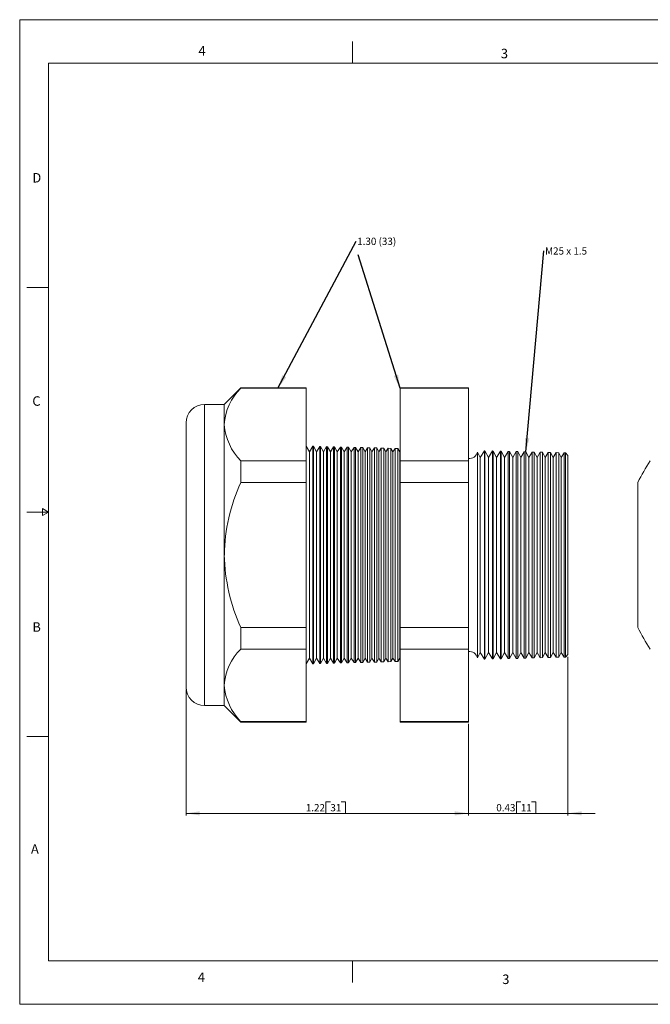
# Model space of a CAD drawing. Units: inches. Extents: x 0 to 22, y 0 to 17.
# Drawn here: x 0 to 10.9, y 0 to 17 of the extents above; entities that cross this region are included whole.
import ezdxf

# ---------------------------------------------------------------- set-up
doc = ezdxf.new("R2010")
doc.units = ezdxf.units.IN
doc.header["$MEASUREMENT"] = 0
doc.layers.add('VIEW_PV', color=7, linetype='Continuous', lineweight=0)
doc.styles.add('SLDTEXTSTYLE0', font='TXT', dxfattribs={"width": 0.75})
doc.styles.add('SLDTEXTSTYLE11', font='TXT', dxfattribs={"width": 0.538687})
doc.styles.add('SLDTEXTSTYLE5', font='TXT', dxfattribs={"width": 0.663})
doc.dimstyles.new('SLDDIMSTYLE0', dxfattribs={"dimtxt": 0.125, "dimasz": 0.23622, "dimexe": 0, "dimexo": 0.0625, "dimgap": 0.03125, "dimtad": 1, "dimtoh": 1, "dimlfac": 0.25, "dimzin": 12, "dimdsep": 46, "dimtxsty": 'SLDTEXTSTYLE0', "dimsah": 1, "dimcen": 0.09, "dimadec": 0, "dimazin": 0, "dimtfac": 1, "dimtofl": 0, "dimtmove": 0, "dimatfit": 3, "dimfxl": 1, "dimtolj": 1, "dimtzin": 12, "dimarcsym": 0})
doc.dimstyles.new('SLDDIMSTYLE1', dxfattribs={"dimtxt": 0.125, "dimasz": 0.23622, "dimexe": 0, "dimexo": 0.0625, "dimgap": 0.03125, "dimtad": 1, "dimtoh": 1, "dimlfac": 0.25, "dimdsep": 46, "dimtxsty": 'SLDTEXTSTYLE0', "dimsah": 1, "dimcen": 0.09, "dimadec": 0, "dimazin": 0, "dimtfac": 1, "dimtofl": 0, "dimtmove": 0, "dimatfit": 3, "dimfxl": 1, "dimtolj": 1, "dimtzin": 12, "dimarcsym": 0})
doc.dimstyles.new('SLDDIMSTYLE2', dxfattribs={"dimtxt": 0.23622, "dimasz": 0.23622, "dimexe": 0, "dimexo": 0.0625, "dimgap": 0.059055, "dimtad": 0, "dimtih": 1, "dimtoh": 1, "dimdec": 0, "dimzin": 0, "dimdsep": 46, "dimtxsty": 'Standard', "dimsah": 1, "dimcen": 0.09, "dimadec": 0, "dimazin": 0, "dimtfac": 1, "dimtdec": 0, "dimtofl": 0, "dimtmove": 0, "dimatfit": 3, "dimfxl": 1, "dimtolj": 1, "dimtzin": 0, "dimarcsym": 0})

# ---------------------------------------------------------------- blocks, each defined once
blk = doc.blocks.new('*D4')
at = {"layer": 'VIEW_PV'}
for p, q in [((2.875, 5.438), (2.875, 3.258)), ((7.755, 4.84), (7.755, 3.258)), ((5.293, 3.495), (5.293, 3.297)), ((5.293, 3.495), (5.369, 3.495)), ((5.63, 3.495), (5.554, 3.495)), ((5.63, 3.495), (5.63, 3.297)), ((2.875, 3.297), (7.755, 3.297)), ((5.293, 3.297), (5.369, 3.297)), ((5.63, 3.297), (5.554, 3.297))]:
    blk.add_line(p, q, dxfattribs=at)
for points in [[(2.875, 3.297), (3.111, 3.261), (3.111, 3.332)], [(7.755, 3.297), (7.519, 3.332), (7.519, 3.261)]]:
    blk.add_solid(points, dxfattribs=at)
at = {"layer": 'VIEW_PV', "char_height": 0.125, "attachment_point": 1, "style": 'SLDTEXTSTYLE0'}
for s, insert in [('1.22', (4.945, 3.457)), ('31', (5.369, 3.457))]:
    blk.add_mtext(s, dxfattribs=dict(at, insert=insert))
blk = doc.blocks.new('*D5')
at = {"layer": 'VIEW_PV'}
for p, q in [((9.475, 5.998), (9.475, 3.258)), ((7.755, 4.84), (7.755, 3.258)), ((8.585, 3.495), (8.585, 3.297)), ((8.585, 3.495), (8.661, 3.495)), ((8.922, 3.495), (8.846, 3.495)), ((8.922, 3.495), (8.922, 3.297)), ((7.755, 3.297), (7.283, 3.297)), ((7.755, 3.297), (9.475, 3.297)), ((8.585, 3.297), (8.661, 3.297)), ((8.922, 3.297), (8.846, 3.297)), ((9.475, 3.297), (9.948, 3.297))]:
    blk.add_line(p, q, dxfattribs=at)
for points in [[(7.755, 3.297), (7.519, 3.332), (7.519, 3.261)], [(9.475, 3.297), (9.711, 3.261), (9.711, 3.332)]]:
    blk.add_solid(points, dxfattribs=at)
at = {"layer": 'VIEW_PV', "char_height": 0.125, "attachment_point": 1, "style": 'SLDTEXTSTYLE0'}
for s, insert in [('0.43', (8.237, 3.457)), ('11', (8.661, 3.457))]:
    blk.add_mtext(s, dxfattribs=dict(at, insert=insert))
blk = doc.blocks.new('SW_NOTE_2')
at = {"layer": 'VIEW_PV', "color": 0, "insert": (0.02, 0.062), "char_height": 0.125, "attachment_point": 1, "style": 'SLDTEXTSTYLE5'}
blk.add_mtext('1.30 (33)', dxfattribs=at)
blk = doc.blocks.new('SW_NOTE_3')
at = {"layer": 'VIEW_PV', "color": 0, "insert": (0.02, 0.062), "char_height": 0.125, "attachment_point": 1, "style": 'SLDTEXTSTYLE11'}
blk.add_mtext('M25 x 1.5 ', dxfattribs=at)

msp = doc.modelspace()

# ---------------------------------------------------------------- linework, layer by layer
at = {"color": 7, "linetype": 'Continuous', "lineweight": 15}
for p, q in [((3.823, 10.644), (3.537, 10.358)), ((4.954, 10.644), (3.823, 10.644)), ((3.823, 10.644), (3.823, 10.636)), ((4.954, 10.636), (3.823, 10.636)), ((4.954, 10.644), (4.954, 10.636)), ((4.954, 10.636), (4.954, 9.383)), ((7.755, 10.644), (6.574, 10.644)), ((6.574, 10.636), (6.574, 10.644)), ((7.755, 10.636), (6.574, 10.636)), ((6.574, 9.383), (6.574, 10.636)), ((7.755, 10.644), (7.755, 10.636)), ((7.755, 10.636), (7.755, 9.383)), ((3.537, 10.358), (3.195, 10.358)), ((3.195, 10.358), (3.195, 7.758)), ((3.537, 10.358), (3.537, 10.009)), ((2.875, 7.758), (2.875, 10.038)), ((3.537, 10.009), (3.537, 7.758)), ((5.009, 9.536), (4.954, 9.638)), ((5.069, 9.635), (5.009, 9.536)), ((5.009, 9.536), (5.009, 5.979)), ((5.076, 9.635), (5.069, 9.635)), ((5.069, 9.635), (5.069, 5.881)), ((5.129, 9.536), (5.076, 9.635)), ((5.076, 9.635), (5.076, 7.758)), ((5.187, 9.632), (5.129, 9.536)), ((5.129, 9.536), (5.129, 5.979)), ((5.197, 9.631), (5.187, 9.632)), ((5.187, 5.884), (5.187, 9.632)), ((5.249, 9.536), (5.197, 9.631)), ((5.197, 9.631), (5.197, 7.758)), ((5.305, 9.629), (5.249, 9.536)), ((5.249, 9.536), (5.249, 5.979)), ((5.319, 9.628), (5.305, 9.629)), ((5.305, 5.887), (5.305, 9.629)), ((5.369, 9.536), (5.319, 9.628)), ((5.319, 9.628), (5.319, 7.758)), ((5.424, 9.625), (5.369, 9.536)), ((5.369, 9.536), (5.369, 5.979)), ((5.441, 9.625), (5.424, 9.625)), ((5.424, 5.89), (5.424, 9.625)), ((5.489, 9.536), (5.441, 9.625)), ((5.441, 9.625), (5.441, 7.758)), ((5.542, 9.622), (5.489, 9.536)), ((5.489, 9.536), (5.489, 5.979)), ((5.563, 9.622), (5.542, 9.622)), ((5.542, 5.893), (5.542, 9.622)), ((5.609, 9.536), (5.563, 9.622)), ((5.563, 9.622), (5.563, 7.758)), ((5.66, 9.619), (5.609, 9.536)), ((5.609, 9.536), (5.609, 5.979)), ((5.684, 9.619), (5.66, 9.619)), ((5.66, 5.896), (5.66, 9.619)), ((5.729, 9.536), (5.684, 9.619)), ((5.684, 9.619), (5.684, 7.758)), ((5.778, 9.616), (5.729, 9.536)), ((5.729, 9.536), (5.729, 5.979)), ((5.806, 9.615), (5.778, 9.616)), ((5.778, 5.899), (5.778, 9.616)), ((5.849, 9.536), (5.806, 9.615)), ((5.806, 9.615), (5.806, 7.758)), ((5.896, 9.613), (5.849, 9.536)), ((5.849, 9.536), (5.849, 5.979)), ((5.928, 9.612), (5.896, 9.613)), ((5.896, 5.902), (5.896, 9.613)), ((5.969, 9.536), (5.928, 9.612)), ((5.928, 9.612), (5.928, 7.758)), ((6.014, 9.61), (5.969, 9.536)), ((5.969, 9.536), (5.969, 5.979)), ((6.049, 9.609), (6.014, 9.61)), ((6.014, 5.905), (6.014, 9.61)), ((6.089, 9.536), (6.049, 9.609)), ((6.049, 9.609), (6.049, 7.758)), ((6.132, 9.607), (6.089, 9.536)), ((6.089, 9.536), (6.089, 5.979)), ((6.171, 9.606), (6.132, 9.607)), ((6.132, 5.909), (6.132, 9.607)), ((6.209, 9.536), (6.171, 9.606)), ((6.171, 9.606), (6.171, 7.758)), ((6.25, 9.604), (6.209, 9.536)), ((6.209, 9.536), (6.209, 5.979)), ((6.293, 9.603), (6.25, 9.604)), ((6.25, 5.912), (6.25, 9.604)), ((6.329, 9.536), (6.293, 9.603)), ((6.293, 9.603), (6.293, 7.758)), ((6.368, 9.601), (6.329, 9.536)), ((6.329, 9.536), (6.329, 5.979)), ((6.415, 9.599), (6.368, 9.601)), ((6.368, 5.915), (6.368, 9.601)), ((6.449, 9.536), (6.415, 9.599)), ((6.415, 9.599), (6.415, 7.758)), ((6.487, 9.598), (6.449, 9.536)), ((6.449, 9.536), (6.449, 5.979)), ((6.536, 9.596), (6.487, 9.598)), ((6.487, 5.918), (6.487, 9.598)), ((6.569, 9.536), (6.536, 9.596)), ((6.536, 9.596), (6.536, 7.758)), ((6.574, 9.544), (6.569, 9.536)), ((6.569, 9.536), (6.569, 5.979)), ((7.961, 9.443), (7.912, 9.534)), ((7.912, 9.534), (7.912, 7.758)), ((8.031, 9.557), (7.961, 9.443)), ((8.039, 9.557), (8.031, 9.557)), ((8.031, 5.958), (8.031, 9.557)), ((8.101, 9.443), (8.039, 9.557)), ((8.039, 9.557), (8.039, 7.758)), ((8.169, 9.554), (8.101, 9.443)), ((8.181, 9.553), (8.169, 9.554)), ((8.169, 5.962), (8.169, 9.554)), ((8.241, 9.443), (8.181, 9.553)), ((8.181, 9.553), (8.181, 7.758)), ((8.307, 9.55), (8.241, 9.443)), ((8.323, 9.549), (8.307, 9.55)), ((8.307, 5.966), (8.307, 9.55)), ((8.381, 9.443), (8.323, 9.549)), ((8.323, 9.549), (8.323, 7.758)), ((8.445, 9.546), (8.381, 9.443)), ((8.465, 9.546), (8.445, 9.546)), ((8.445, 5.969), (8.445, 9.546)), ((8.521, 9.443), (8.465, 9.546)), ((8.465, 9.546), (8.465, 7.758)), ((8.583, 9.543), (8.521, 9.443)), ((8.607, 9.542), (8.583, 9.543)), ((8.583, 5.973), (8.583, 9.543)), ((8.661, 9.443), (8.607, 9.542)), ((8.607, 9.542), (8.607, 7.758)), ((8.72, 9.539), (8.661, 9.443)), ((8.749, 9.538), (8.72, 9.539)), ((8.72, 5.976), (8.72, 9.539)), ((8.801, 9.443), (8.749, 9.538)), ((8.749, 9.538), (8.749, 7.758)), ((8.858, 9.535), (8.801, 9.443)), ((8.891, 9.535), (8.858, 9.535)), ((8.858, 5.98), (8.858, 9.535)), ((8.941, 9.443), (8.891, 9.535)), ((8.891, 9.535), (8.891, 7.758)), ((8.996, 9.532), (8.941, 9.443)), ((9.033, 9.531), (8.996, 9.532)), ((8.996, 5.984), (8.996, 9.532)), ((9.081, 9.443), (9.033, 9.531)), ((9.033, 9.531), (9.033, 7.758)), ((9.134, 9.528), (9.081, 9.443)), ((9.175, 9.527), (9.134, 9.528)), ((9.134, 5.987), (9.134, 9.528)), ((9.221, 9.443), (9.175, 9.527)), ((9.175, 9.527), (9.175, 7.758)), ((9.272, 9.525), (9.221, 9.443)), ((9.317, 9.523), (9.272, 9.525)), ((9.272, 5.991), (9.272, 9.525)), ((9.361, 9.443), (9.317, 9.523)), ((9.317, 9.523), (9.317, 7.758)), ((9.409, 9.521), (9.361, 9.443)), ((9.435, 9.52), (9.409, 9.521)), ((9.409, 5.994), (9.409, 9.521)), ((9.475, 9.478), (9.435, 9.52)), ((9.435, 5.995), (9.435, 9.52)), ((3.823, 9.383), (3.823, 9.01)), ((4.954, 9.383), (3.823, 9.383)), ((4.954, 9.383), (4.954, 9.01)), ((7.755, 9.383), (6.574, 9.383)), ((6.574, 9.01), (6.574, 9.383)), ((7.755, 9.383), (7.755, 9.01)), ((7.961, 9.443), (7.961, 6.073)), ((8.101, 9.443), (8.101, 6.073)), ((8.241, 9.443), (8.241, 6.073)), ((8.381, 9.443), (8.381, 6.073)), ((8.521, 9.443), (8.521, 6.073)), ((8.661, 9.443), (8.661, 6.073)), ((8.801, 9.443), (8.801, 6.073)), ((8.941, 9.443), (8.941, 6.073)), ((9.081, 9.443), (9.081, 6.073)), ((9.221, 9.443), (9.221, 6.073)), ((9.361, 9.443), (9.361, 6.073)), ((9.475, 9.478), (9.475, 6.037)), ((4.954, 9.01), (3.823, 9.01)), ((4.954, 9.01), (4.954, 6.505)), ((6.574, 6.505), (6.574, 9.01)), ((7.755, 9.01), (6.574, 9.01)), ((7.755, 9.01), (7.755, 6.505)), ((10.684, 9.01), (10.684, 6.505)), ((2.875, 5.478), (2.875, 7.758)), ((3.195, 7.758), (3.195, 5.158)), ((3.537, 7.758), (3.537, 5.506)), ((5.076, 7.758), (5.076, 5.881)), ((5.197, 7.758), (5.197, 5.884)), ((5.319, 7.758), (5.319, 5.887)), ((5.441, 7.758), (5.441, 5.89)), ((5.563, 7.758), (5.563, 5.894)), ((5.684, 7.758), (5.684, 5.897)), ((5.806, 7.758), (5.806, 5.9)), ((5.928, 7.758), (5.928, 5.903)), ((6.049, 7.758), (6.049, 5.906)), ((6.171, 7.758), (6.171, 5.91)), ((6.293, 7.758), (6.293, 5.913)), ((6.415, 7.758), (6.415, 5.916)), ((6.536, 7.758), (6.536, 5.919)), ((7.912, 7.758), (7.912, 5.982)), ((8.039, 7.758), (8.039, 5.959)), ((8.181, 7.758), (8.181, 5.962)), ((8.323, 7.758), (8.323, 5.966)), ((8.465, 7.758), (8.465, 5.97)), ((8.607, 7.758), (8.607, 5.973)), ((8.749, 7.758), (8.749, 5.977)), ((8.891, 7.758), (8.891, 5.981)), ((9.033, 7.758), (9.033, 5.985)), ((9.175, 7.758), (9.175, 5.988)), ((9.317, 7.758), (9.317, 5.992)), ((4.954, 6.505), (3.823, 6.505)), ((3.823, 6.505), (3.823, 6.132)), ((4.954, 6.505), (4.954, 6.132)), ((7.755, 6.505), (6.574, 6.505)), ((6.574, 6.132), (6.574, 6.505)), ((7.755, 6.505), (7.755, 6.132)), ((4.954, 6.132), (3.823, 6.132)), ((4.954, 6.132), (4.954, 4.88)), ((7.755, 6.132), (6.574, 6.132)), ((6.574, 4.88), (6.574, 6.132)), ((7.755, 6.132), (7.755, 4.88)), ((4.954, 5.878), (5.009, 5.979)), ((5.009, 5.979), (5.069, 5.881)), ((5.076, 5.881), (5.129, 5.979)), ((5.129, 5.979), (5.187, 5.884)), ((5.197, 5.884), (5.249, 5.979)), ((5.249, 5.979), (5.305, 5.887)), ((5.319, 5.887), (5.369, 5.979)), ((5.369, 5.979), (5.424, 5.89)), ((5.441, 5.89), (5.489, 5.979)), ((5.489, 5.979), (5.542, 5.893)), ((5.563, 5.894), (5.609, 5.979)), ((5.609, 5.979), (5.66, 5.896)), ((5.684, 5.897), (5.729, 5.979)), ((5.729, 5.979), (5.778, 5.899)), ((5.806, 5.9), (5.849, 5.979)), ((5.849, 5.979), (5.896, 5.902)), ((5.928, 5.903), (5.969, 5.979)), ((5.969, 5.979), (6.014, 5.905)), ((6.049, 5.906), (6.089, 5.979)), ((6.089, 5.979), (6.132, 5.909)), ((6.171, 5.91), (6.209, 5.979)), ((6.209, 5.979), (6.25, 5.912)), ((6.293, 5.913), (6.329, 5.979)), ((6.329, 5.979), (6.368, 5.915)), ((6.415, 5.916), (6.449, 5.979)), ((6.449, 5.979), (6.487, 5.918)), ((6.536, 5.919), (6.569, 5.979)), ((6.569, 5.979), (6.574, 5.971)), ((7.912, 5.982), (7.961, 6.073)), ((7.961, 6.073), (8.031, 5.958)), ((8.031, 5.958), (8.039, 5.959)), ((8.039, 5.959), (8.101, 6.073)), ((8.101, 6.073), (8.169, 5.962)), ((8.169, 5.962), (8.181, 5.962)), ((8.181, 5.962), (8.241, 6.073)), ((8.241, 6.073), (8.307, 5.966)), ((8.307, 5.966), (8.323, 5.966)), ((8.323, 5.966), (8.381, 6.073)), ((8.381, 6.073), (8.445, 5.969)), ((8.445, 5.969), (8.465, 5.97)), ((8.465, 5.97), (8.521, 6.073)), ((8.521, 6.073), (8.583, 5.973)), ((8.583, 5.973), (8.607, 5.973)), ((8.607, 5.973), (8.661, 6.073)), ((8.661, 6.073), (8.72, 5.976)), ((8.72, 5.976), (8.749, 5.977)), ((8.749, 5.977), (8.801, 6.073)), ((8.801, 6.073), (8.858, 5.98)), ((8.858, 5.98), (8.891, 5.981)), ((8.891, 5.981), (8.941, 6.073)), ((8.941, 6.073), (8.996, 5.984)), ((8.996, 5.984), (9.033, 5.985)), ((9.033, 5.985), (9.081, 6.073)), ((9.081, 6.073), (9.134, 5.987)), ((9.134, 5.987), (9.175, 5.988)), ((9.175, 5.988), (9.221, 6.073)), ((9.221, 6.073), (9.272, 5.991)), ((9.272, 5.991), (9.317, 5.992)), ((9.317, 5.992), (9.361, 6.073)), ((9.361, 6.073), (9.409, 5.994)), ((9.409, 5.994), (9.435, 5.995)), ((9.435, 5.995), (9.475, 6.037)), ((5.069, 5.881), (5.076, 5.881)), ((5.187, 5.884), (5.197, 5.884)), ((5.305, 5.887), (5.319, 5.887)), ((5.424, 5.89), (5.441, 5.89)), ((5.542, 5.893), (5.563, 5.894)), ((5.66, 5.896), (5.684, 5.897)), ((5.778, 5.899), (5.806, 5.9)), ((5.896, 5.902), (5.928, 5.903)), ((6.014, 5.905), (6.049, 5.906)), ((6.132, 5.909), (6.171, 5.91)), ((6.25, 5.912), (6.293, 5.913)), ((6.368, 5.915), (6.415, 5.916)), ((6.487, 5.918), (6.536, 5.919)), ((3.537, 5.506), (3.537, 5.158)), ((3.195, 5.158), (3.537, 5.158)), ((3.537, 5.158), (3.823, 4.872)), ((4.954, 4.88), (3.823, 4.88)), ((3.823, 4.88), (3.823, 4.872)), ((3.823, 4.872), (4.954, 4.872)), ((4.954, 4.88), (4.954, 4.872)), ((7.755, 4.88), (6.574, 4.88)), ((6.574, 4.872), (6.574, 4.88)), ((6.574, 4.872), (7.755, 4.872)), ((7.755, 4.88), (7.755, 4.872))]:
    msp.add_line(p, q, dxfattribs=at)
for centre, radius, start, end in [((4.456, 9.968), 0.92, 133.4851, 177.4271), ((3.195, 10.038), 0.32, 90, 180), ((4.525, 10.082), 0.991, 184.2105, 224.8773), ((7.775, 9.564), 0.14, 261.7868, 347.3746), ((13.284, 7.758), 2.886, 145.7233, 154.2767), ((6.63, 7.71), 3.093, 155.1527, 179.1241), ((6.685, 7.818), 3.149, 181.0896, 204.6336), ((13.284, 7.758), 2.886, 205.7233, 214.2767), ((4.456, 5.465), 0.92, 133.4851, 177.4271), ((7.775, 5.951), 0.14, 12.6254, 98.2132), ((3.195, 5.478), 0.32, 180, 270), ((4.525, 5.579), 0.991, 184.2105, 224.8773)]:
    msp.add_arc(centre, radius, start, end, dxfattribs=at)
at = {"layer": 'VIEW_PV', "linetype": 'Continuous'}
for p, q in [((0, 17), (22, 17)), ((0, 17), (0, 0)), ((0, 0), (22, 0))]:
    msp.add_line(p, q, dxfattribs=at)
at = {"layer": 'VIEW_PV'}
for p, q in [((5.75, 16.625), (5.75, 16.25)), ((0.5, 16.25), (21.5, 16.25)), ((0.5, 16.25), (0.5, 0.75)), ((0.125, 12.375), (0.5, 12.375)), ((0.5, 8.5), (0.396, 8.56)), ((0.396, 8.56), (0.396, 8.44)), ((0.125, 8.5), (0.5, 8.5)), ((0.396, 8.44), (0.5, 8.5)), ((0.125, 4.625), (0.5, 4.625)), ((0.5, 0.75), (21.5, 0.75)), ((5.75, 0.75), (5.75, 0.375))]:
    msp.add_line(p, q, dxfattribs=at)

# ---------------------------------------------------------------- block references
for name, p in [('SW_NOTE_2', (5.813, 13.174)), ('SW_NOTE_3', (9.06, 13.007))]:
    msp.add_blockref(name, p, dxfattribs=at)

# ---------------------------------------------------------------- texts
at = {"layer": 'VIEW_PV', "char_height": 0.164, "attachment_point": 1, "style": 'SLDTEXTSTYLE0'}
for s, insert in [('4', (3.09, 16.545)), ('3', (8.316, 16.498)), ('D', (0.219, 14.353)), ('C', (0.219, 10.498)), ('B', (0.219, 6.596)), ('A', (0.195, 2.764)), ('4', (3.078, 0.549)), ('3', (8.34, 0.514))]:
    msp.add_mtext(s, dxfattribs=dict(at, insert=insert))

# ---------------------------------------------------------------- dimensions: what is measured, and where the dimension line sits
at = {"layer": 'VIEW_PV'}
for base, p1, p2, dimstyle, picture, middle in [((9.475, 3.297), (7.755, 4.88), (9.475, 6.037), 'SLDDIMSTYLE1', '*D5', (8.592, 3.297)), ((7.755, 3.297), (2.875, 5.478), (7.755, 4.88), 'SLDDIMSTYLE0', '*D4', (5.3, 3.297))]:
    dim = msp.add_linear_dim(base=base, p1=p1, p2=p2, dimstyle=dimstyle, dxfattribs=at)
    dim.commit()
    dim.dimension.update_dxf_attribs({"geometry": picture, "text_midpoint": middle, "dimtype": 160})

# ---------------------------------------------------------------- leaders
for points in [[(4.462, 10.636), (5.813, 13.174)], [(6.574, 10.636), (5.852, 12.942)], [(8.749, 9.538), (9.06, 13.007)]]:
    msp.add_leader(points, dimstyle='SLDDIMSTYLE2', dxfattribs=at)

doc.saveas('drawing.dxf')
